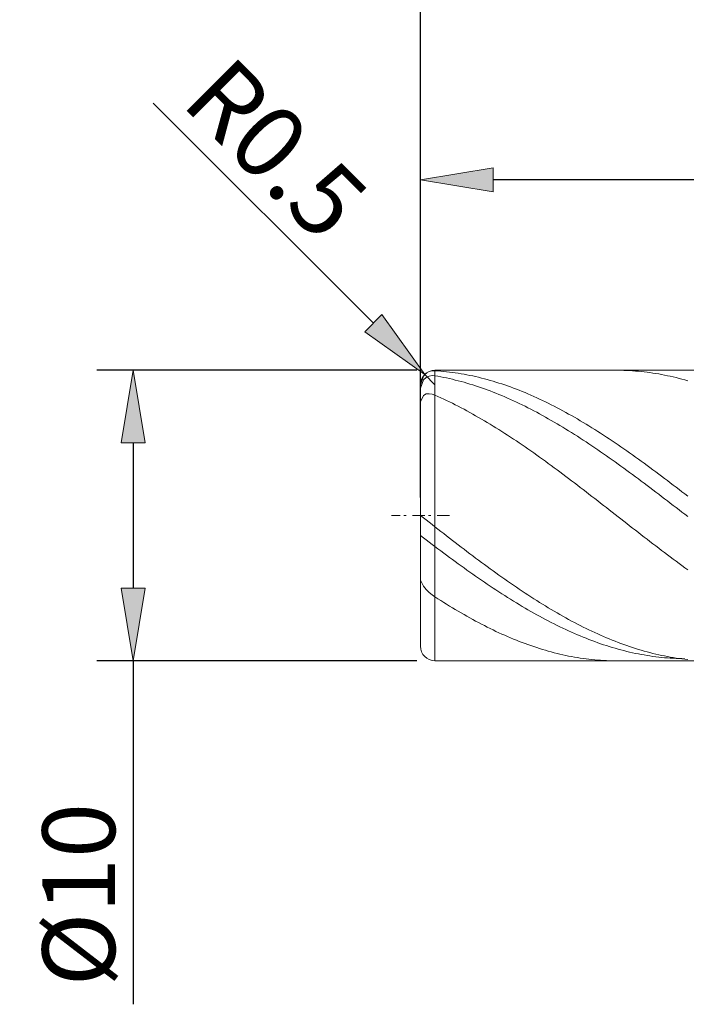
# Model space of a CAD drawing. Units: millimetres. Extents: x -135 to 143, y -100 to 100.
# Drawn here: x -46 to -23, y -17 to 17 of the extents above; entities that cross this region are included whole.
import ezdxf

# ---------------------------------------------------------------- set-up
doc = ezdxf.new("R2010")
doc.units = ezdxf.units.MM
doc.header["$MEASUREMENT"] = 0
doc.layers.get('0').update_dxf_attribs({"lineweight": 0})
doc.layers.add('Bemassung', color=7, linetype='Continuous', lineweight=0)
doc.layers.add('Geo', color=7, linetype='Continuous', lineweight=0)
doc.styles.get("Standard").update_dxf_attribs({"font": 'Arial'})
doc.dimstyles.new('BEM-ISBE', dxfattribs={"dimtxt": 2.5, "dimasz": 2.5, "dimexe": 1.25, "dimexo": 0.625, "dimtad": 1, "dimdec": 3, "dimzin": 0, "dimdsep": 46, "dimtxsty": 'Standard', "dimblk": 'VDDIM_DEFAULT', "dimcen": 0.09, "dimadec": 3, "dimazin": 0, "dimtol": 1, "dimtm": 1e-09, "dimtfac": 0.5, "dimtdec": 3, "dimtmove": 0, "dimatfit": 3, "dimfxl": 1, "dimtolj": 1, "dimtzin": 0, "dimarcsym": 0})

# ---------------------------------------------------------------- blocks, each defined once
blk = doc.blocks.new('VDDIM_DEFAULT')
at = {"linetype": 'Continuous'}
blk.add_hatch(color=0, dxfattribs=at).paths.add_polyline_path([(0, 0), (-1, -0.1665), (-1, 0.1665)], flags=0)
at = {"color": 0, "linetype": 'Continuous'}
blk.add_lwpolyline([(0, 0), (-1, -0.1665), (-1, 0.1665), (0, 0)], dxfattribs=at)
blk = doc.blocks.new('*D4')
at = {"layer": 'Bemassung', "color": 0, "lineweight": -2}
for p, q in [((-32.372, 0.167), (-32.372, 12.345)), ((-10.372, -4.583), (-10.372, 12.345)), ((-12.872, 11.095), (-29.872, 11.095))]:
    blk.add_line(p, q, dxfattribs=at)
at = {"layer": 'Defpoints', "color": 0}
for p in [(-32.372, 11.095), (-32.372, -0.458), (-10.372, -5.208)]:
    blk.add_point(p, dxfattribs=at)
at = {"layer": 'Bemassung', "color": 0, "lineweight": -2, "xscale": 2.5, "yscale": 2.5, "zscale": 2.5, "rotation": 180}
blk.add_blockref('VDDIM_DEFAULT', (-32.372, 11.095), dxfattribs=at)
at = {"layer": 'Bemassung', "color": 0, "lineweight": -2, "xscale": 2.5, "yscale": 2.5, "zscale": 2.5}
blk.add_blockref('VDDIM_DEFAULT', (-10.372, 11.095), dxfattribs=at)
at = {"layer": 'Bemassung', "color": 0, "insert": (-20.568, 11.72), "char_height": 2.5, "attachment_point": 8}
blk.add_mtext('\\A1;22', dxfattribs=at)
blk = doc.blocks.new('*D5')
at = {"layer": 'Bemassung', "color": 0, "lineweight": -2}
for p, q in [((-32.372, 0.167), (-32.372, 35.792)), ((39.628, 4.467), (39.628, 35.792)), ((37.128, 34.542), (-29.872, 34.542))]:
    blk.add_line(p, q, dxfattribs=at)
at = {"layer": 'Defpoints', "color": 0}
for p in [(-32.372, 34.542), (39.628, 3.842), (-32.372, -0.458)]:
    blk.add_point(p, dxfattribs=at)
at = {"layer": 'Bemassung', "color": 0, "lineweight": -2, "xscale": 2.5, "yscale": 2.5, "zscale": 2.5, "rotation": 180}
blk.add_blockref('VDDIM_DEFAULT', (-32.372, 34.542), dxfattribs=at)
at = {"layer": 'Bemassung', "color": 0, "lineweight": -2, "xscale": 2.5, "yscale": 2.5, "zscale": 2.5}
blk.add_blockref('VDDIM_DEFAULT', (39.628, 34.542), dxfattribs=at)
at = {"layer": 'Bemassung', "color": 0, "insert": (3.628, 35.167), "char_height": 2.5, "attachment_point": 8}
blk.add_mtext('\\A1;72', dxfattribs=at)
blk = doc.blocks.new('*D6')
at = {"layer": 'Bemassung', "color": 0, "lineweight": -2}
for p, q in [((-32.372, 0.167), (-32.372, 20.77)), ((-0.372, 4.917), (-0.372, 20.77)), ((-29.872, 19.52), (-2.872, 19.52))]:
    blk.add_line(p, q, dxfattribs=at)
at = {"layer": 'Defpoints', "color": 0}
for p in [(-0.372, 19.52), (-0.372, 4.292), (-32.372, -0.458)]:
    blk.add_point(p, dxfattribs=at)
at = {"layer": 'Bemassung', "color": 0, "lineweight": -2, "xscale": 2.5, "yscale": 2.5, "zscale": 2.5, "rotation": 180}
blk.add_blockref('VDDIM_DEFAULT', (-32.372, 19.52), dxfattribs=at)
at = {"layer": 'Bemassung', "color": 0, "lineweight": -2, "xscale": 2.5, "yscale": 2.5, "zscale": 2.5}
blk.add_blockref('VDDIM_DEFAULT', (-0.372, 19.52), dxfattribs=at)
at = {"layer": 'Bemassung', "color": 0, "insert": (-16.372, 20.145), "char_height": 2.5, "attachment_point": 8}
blk.add_mtext('\\A1;32', dxfattribs=at)
blk = doc.blocks.new('*D7')
at = {"layer": 'Bemassung', "color": 0, "lineweight": -2}
for p, q in [((-41.569, 13.739), (-33.994, 6.163)), ((-31.872, 4.042), (-32.226, 4.396))]:
    blk.add_line(p, q, dxfattribs=at)
at = {"layer": 'Defpoints', "color": 0}
for p in [(-32.226, 4.396), (-31.872, 4.042)]:
    blk.add_point(p, dxfattribs=at)
at = {"layer": 'Bemassung', "color": 0, "lineweight": -2, "xscale": 2.5, "yscale": 2.5, "zscale": 2.5, "rotation": 315.0000000000006}
blk.add_blockref('VDDIM_DEFAULT', (-32.226, 4.396), dxfattribs=at)
at = {"layer": 'Bemassung', "color": 0, "insert": (-38.223, 11.277), "char_height": 2.5, "attachment_point": 8, "rotation": 315}
blk.add_mtext('\\A1;R0.5', dxfattribs=at)
blk = doc.blocks.new('*D8')
at = {"layer": 'Bemassung', "color": 0, "lineweight": -2}
for p, q in [((-32.497, 4.542), (-43.509, 4.542)), ((-42.259, 2.042), (-42.259, -2.958)), ((-32.497, -5.458), (-43.509, -5.458)), ((-42.259, -5.458), (-42.259, -17.281))]:
    blk.add_line(p, q, dxfattribs=at)
at = {"layer": 'Defpoints', "color": 0}
for p in [(-42.259, 4.542), (-31.872, 4.542), (-31.872, -5.458)]:
    blk.add_point(p, dxfattribs=at)
at = {"layer": 'Bemassung', "color": 0, "lineweight": -2, "xscale": 2.5, "yscale": 2.5, "zscale": 2.5}
for p, rotation in [((-42.259, 4.542), 90), ((-42.259, -5.458), 270)]:
    blk.add_blockref('VDDIM_DEFAULT', p, dxfattribs=dict(at, rotation=rotation))
at = {"layer": 'Bemassung', "color": 0, "insert": (-42.884, -13.509), "char_height": 2.5, "attachment_point": 8, "rotation": 90}
blk.add_mtext('\\A1;%%c10', dxfattribs=at)

msp = doc.modelspace()

# ---------------------------------------------------------------- linework, layer by layer
at = {"layer": 'Geo'}
for p, q in [((-32.2723, 4.3416), (-32.1723, 4.4398)), ((-32.1723, 4.4398), (-32.0723, 4.495)), ((-32.0723, 4.495), (-31.9723, 4.5223)), ((-31.9723, 4.5223), (-31.8723, 4.5269)), ((-31.8723, 4.5421), (-10.3723, 4.5421)), ((-31.8723, 4.5421), (-31.8723, -5.4579)), ((-31.8723, 4.5421), (-31.8723, -5.4579)), ((-31.8723, 4.5269), (-31.7723, 4.5202)), ((-31.7723, 4.5202), (-31.6723, 4.5123)), ((-31.6723, 4.5123), (-31.5723, 4.5031)), ((-31.5723, 4.5031), (-31.4723, 4.4928)), ((-31.4723, 4.4928), (-31.3723, 4.4812)), ((-31.3723, 4.4812), (-31.2723, 4.4685)), ((-31.2723, 4.4685), (-31.1723, 4.4545)), ((-31.1723, 4.4545), (-31.0723, 4.4393)), ((-31.0723, 4.4393), (-30.9723, 4.423)), ((-30.9723, 4.423), (-30.8723, 4.4054)), ((-25.6723, 4.542), (-25.5723, 4.542)), ((-25.5723, 4.542), (-25.4723, 4.5407)), ((-25.4723, 4.5407), (-25.3723, 4.5383)), ((-25.3723, 4.5383), (-25.2723, 4.5346)), ((-25.2723, 4.5346), (-25.1723, 4.5297)), ((-25.1723, 4.5297), (-25.0723, 4.5236)), ((-25.0723, 4.5236), (-24.9723, 4.5162)), ((-24.9723, 4.5162), (-24.8723, 4.5077)), ((-24.8723, 4.5077), (-24.7723, 4.4979)), ((-24.7723, 4.4979), (-24.6723, 4.4869)), ((-24.6723, 4.4869), (-24.5723, 4.4748)), ((-24.5723, 4.4748), (-24.4723, 4.4614)), ((-24.4723, 4.4614), (-24.3723, 4.4468)), ((-24.3723, 4.4468), (-24.2723, 4.431)), ((-24.2723, 4.431), (-24.1723, 4.414)), ((-24.1723, 4.414), (-24.0723, 4.3959)), ((-32.3723, 4.0421), (-32.2723, 4.3416)), ((-32.3723, 3.9206), (-32.2723, 4.2093)), ((-32.2723, 4.2093), (-32.1723, 4.2967)), ((-32.1723, 4.2967), (-32.0723, 4.3412)), ((-32.0723, 4.3412), (-31.9723, 4.3579)), ((-31.9723, 4.3579), (-31.8723, 4.3519)), ((-31.8723, 4.3519), (-31.7723, 4.3346)), ((-31.7723, 4.3346), (-31.6723, 4.3162)), ((-31.6723, 4.3162), (-31.5723, 4.2966)), ((-31.5723, 4.2966), (-31.4723, 4.2758)), ((-31.4723, 4.2758), (-31.3723, 4.2539)), ((-31.3723, 4.2539), (-31.2723, 4.2308)), ((-31.2723, 4.2308), (-31.1723, 4.2066)), ((-31.1723, 4.2066), (-31.0723, 4.1812)), ((-31.0723, 4.1812), (-30.9723, 4.1547)), ((-30.9723, 4.1547), (-30.8723, 4.1271)), ((-30.8723, 4.4054), (-30.7723, 4.3867)), ((-30.8723, 4.1271), (-30.7723, 4.0984)), ((-30.7723, 4.3867), (-30.6723, 4.3668)), ((-30.7723, 4.0984), (-30.6723, 4.0685)), ((-30.6723, 4.3668), (-30.5723, 4.3457)), ((-30.6723, 4.0685), (-30.5723, 4.0376)), ((-30.5723, 4.3457), (-30.4723, 4.3234)), ((-30.4723, 4.3234), (-30.3723, 4.3)), ((-30.3723, 4.3), (-30.2723, 4.2754)), ((-30.2723, 4.2754), (-30.1723, 4.2496)), ((-30.1723, 4.2496), (-30.0723, 4.2227)), ((-30.0723, 4.2227), (-29.9723, 4.1947)), ((-29.9723, 4.1947), (-29.8723, 4.1655)), ((-29.8723, 4.1655), (-29.7723, 4.1352)), ((-29.7723, 4.1352), (-29.6723, 4.1037)), ((-29.6723, 4.1037), (-29.5723, 4.0712)), ((-29.5723, 4.0712), (-29.4723, 4.0375)), ((-24.0723, 4.3959), (-23.9723, 4.3765)), ((-23.9723, 4.3765), (-23.8723, 4.356)), ((-23.8723, 4.356), (-23.7723, 4.3343)), ((-23.7723, 4.3343), (-23.6723, 4.3114)), ((-23.6723, 4.3114), (-23.5723, 4.2873)), ((-23.5723, 4.2873), (-23.4723, 4.2621)), ((-23.4723, 4.2621), (-23.3723, 4.2358)), ((-23.3723, 4.2358), (-23.2723, 4.2083)), ((-23.2723, 4.2083), (-23.1723, 4.1797)), ((-32.3723, -0.4579), (-32.3723, 4.0421)), ((-32.1723, 3.7256), (-32.0723, 3.7345)), ((-32.0723, 3.7345), (-31.9723, 3.7191)), ((-30.5723, 4.0376), (-30.4723, 4.0055)), ((-30.4723, 4.0055), (-30.3723, 3.9724)), ((-30.3723, 3.9724), (-30.2723, 3.9381)), ((-30.2723, 3.9381), (-30.1723, 3.9028)), ((-30.1723, 3.9028), (-30.0723, 3.8665)), ((-30.0723, 3.8665), (-29.9723, 3.829)), ((-29.9723, 3.829), (-29.8723, 3.7906)), ((-29.8723, 3.7906), (-29.7723, 3.7511)), ((-29.7723, 3.7511), (-29.6723, 3.7105)), ((-29.4723, 4.0375), (-29.3723, 4.0028)), ((-29.3723, 4.0028), (-29.2723, 3.9669)), ((-29.2723, 3.9669), (-29.1723, 3.93)), ((-29.1723, 3.93), (-29.0723, 3.892)), ((-29.0723, 3.892), (-28.9723, 3.853)), ((-28.9723, 3.853), (-28.8723, 3.8129)), ((-28.8723, 3.8129), (-28.7723, 3.7717)), ((-28.7723, 3.7717), (-28.6723, 3.7295)), ((-28.6723, 3.7295), (-28.5723, 3.6863)), ((-32.3723, 3.4555), (-32.2723, 3.6788)), ((-32.2723, 3.6788), (-32.1723, 3.7256)), ((-31.9723, 3.7191), (-31.8723, 3.6843)), ((-31.8723, 3.6843), (-31.7723, 3.6401)), ((-31.7723, 3.6401), (-31.6723, 3.5948)), ((-31.6723, 3.5948), (-31.5723, 3.5486)), ((-31.5723, 3.5486), (-31.4723, 3.5013)), ((-31.4723, 3.5013), (-31.3723, 3.4531)), ((-31.3723, 3.4531), (-31.2723, 3.404)), ((-31.2723, 3.404), (-31.1723, 3.3539)), ((-29.6723, 3.7105), (-29.5723, 3.669)), ((-29.5723, 3.669), (-29.4723, 3.6264)), ((-29.4723, 3.6264), (-29.3723, 3.5829)), ((-29.3723, 3.5829), (-29.2723, 3.5383)), ((-29.2723, 3.5383), (-29.1723, 3.4928)), ((-29.1723, 3.4928), (-29.0723, 3.4463)), ((-29.0723, 3.4463), (-28.9723, 3.3989)), ((-28.9723, 3.3989), (-28.8723, 3.3505)), ((-28.5723, 3.6863), (-28.4723, 3.6421)), ((-28.4723, 3.6421), (-28.3723, 3.5969)), ((-28.3723, 3.5969), (-28.2723, 3.5507)), ((-28.2723, 3.5507), (-28.1723, 3.5035)), ((-28.1723, 3.5035), (-28.0723, 3.4553)), ((-28.0723, 3.4553), (-27.9723, 3.4062)), ((-27.9723, 3.4062), (-27.8723, 3.3562)), ((-31.1723, 3.3539), (-31.0723, 3.3029)), ((-31.0723, 3.3029), (-30.9723, 3.2509)), ((-30.9723, 3.2509), (-30.8723, 3.1981)), ((-30.8723, 3.1981), (-30.7723, 3.1443)), ((-30.7723, 3.1443), (-30.6723, 3.0897)), ((-30.6723, 3.0897), (-30.5723, 3.0342)), ((-28.8723, 3.3505), (-28.7723, 3.3012)), ((-28.7723, 3.3012), (-28.6723, 3.251)), ((-28.6723, 3.251), (-28.5723, 3.1999)), ((-28.5723, 3.1999), (-28.4723, 3.1478)), ((-28.4723, 3.1478), (-28.3723, 3.0949)), ((-28.3723, 3.0949), (-28.2723, 3.0412)), ((-27.8723, 3.3562), (-27.7723, 3.3052)), ((-27.7723, 3.3052), (-27.6723, 3.2533)), ((-27.6723, 3.2533), (-27.5723, 3.2005)), ((-27.5723, 3.2005), (-27.4723, 3.1468)), ((-27.4723, 3.1468), (-27.3723, 3.0922)), ((-27.3723, 3.0922), (-27.2723, 3.0367)), ((-30.5723, 3.0342), (-30.4723, 2.9779)), ((-30.4723, 2.9779), (-30.3723, 2.9207)), ((-30.3723, 2.9207), (-30.2723, 2.8627)), ((-30.2723, 2.8627), (-30.1723, 2.8039)), ((-30.1723, 2.8039), (-30.0723, 2.7443)), ((-30.0723, 2.7443), (-29.9723, 2.6839)), ((-28.2723, 3.0412), (-28.1723, 2.9865)), ((-28.1723, 2.9865), (-28.0723, 2.9311)), ((-28.0723, 2.9311), (-27.9723, 2.8748)), ((-27.9723, 2.8748), (-27.8723, 2.8177)), ((-27.8723, 2.8177), (-27.7723, 2.7598)), ((-27.7723, 2.7598), (-27.6723, 2.7011)), ((-27.2723, 3.0367), (-27.1723, 2.9804)), ((-27.1723, 2.9804), (-27.0723, 2.9233)), ((-27.0723, 2.9233), (-26.9723, 2.8653)), ((-26.9723, 2.8653), (-26.8723, 2.8066)), ((-26.8723, 2.8066), (-26.7723, 2.747)), ((-26.7723, 2.747), (-26.6723, 2.6866)), ((-29.9723, 2.6839), (-29.8723, 2.6227)), ((-29.8723, 2.6227), (-29.7723, 2.5608)), ((-29.7723, 2.5608), (-29.6723, 2.4981)), ((-29.6723, 2.4981), (-29.5723, 2.4348)), ((-29.5723, 2.4348), (-29.4723, 2.3707)), ((-27.6723, 2.7011), (-27.5723, 2.6416)), ((-27.5723, 2.6416), (-27.4723, 2.5814)), ((-27.4723, 2.5814), (-27.3723, 2.5204)), ((-27.3723, 2.5204), (-27.2723, 2.4588)), ((-27.2723, 2.4588), (-27.1723, 2.3963)), ((-27.1723, 2.3963), (-27.0723, 2.3333)), ((-26.6723, 2.6866), (-26.5723, 2.6255)), ((-26.5723, 2.6255), (-26.4723, 2.5636)), ((-26.4723, 2.5636), (-26.3723, 2.501)), ((-26.3723, 2.501), (-26.2723, 2.4377)), ((-26.2723, 2.4377), (-26.1723, 2.3736)), ((-26.1723, 2.3736), (-26.0723, 2.3089)), ((-29.4723, 2.3707), (-29.3723, 2.3059)), ((-29.3723, 2.3059), (-29.2723, 2.2405)), ((-29.2723, 2.2405), (-29.1723, 2.1744)), ((-29.1723, 2.1744), (-29.0723, 2.1076)), ((-29.0723, 2.1076), (-28.9723, 2.0403)), ((-28.9723, 2.0403), (-28.8723, 1.9723)), ((-27.0723, 2.3333), (-26.9723, 2.2695)), ((-26.9723, 2.2695), (-26.8723, 2.205)), ((-26.8723, 2.205), (-26.7723, 2.1399)), ((-26.7723, 2.1399), (-26.6723, 2.0742)), ((-26.6723, 2.0742), (-26.5723, 2.0079)), ((-26.0723, 2.3089), (-25.9723, 2.2435)), ((-25.9723, 2.2435), (-25.8723, 2.1774)), ((-25.8723, 2.1774), (-25.7723, 2.1107)), ((-25.7723, 2.1107), (-25.6723, 2.0433)), ((-25.6723, 2.0433), (-25.5723, 1.9754)), ((-28.8723, 1.9723), (-28.7723, 1.9037)), ((-28.7723, 1.9037), (-28.6723, 1.8346)), ((-28.6723, 1.8346), (-28.5723, 1.7649)), ((-28.5723, 1.7649), (-28.4723, 1.6946)), ((-28.4723, 1.6946), (-28.3723, 1.6238)), ((-26.5723, 2.0079), (-26.4723, 1.9409)), ((-26.4723, 1.9409), (-26.3723, 1.8734)), ((-26.3723, 1.8734), (-26.2723, 1.8053)), ((-26.2723, 1.8053), (-26.1723, 1.7366)), ((-26.1723, 1.7366), (-26.0723, 1.6674)), ((-25.5723, 1.9754), (-25.4723, 1.9068)), ((-25.4723, 1.9068), (-25.3723, 1.8377)), ((-25.3723, 1.8377), (-25.2723, 1.768)), ((-25.2723, 1.768), (-25.1723, 1.6978)), ((-25.1723, 1.6978), (-25.0723, 1.627)), ((-28.3723, 1.6238), (-28.2723, 1.5525)), ((-28.2723, 1.5525), (-28.1723, 1.4808)), ((-28.1723, 1.4808), (-28.0723, 1.4085)), ((-28.0723, 1.4085), (-27.9723, 1.3358)), ((-26.0723, 1.6674), (-25.9723, 1.5977)), ((-25.9723, 1.5977), (-25.8723, 1.5275)), ((-25.8723, 1.5275), (-25.7723, 1.4568)), ((-25.7723, 1.4568), (-25.6723, 1.3856)), ((-25.6723, 1.3856), (-25.5723, 1.314)), ((-25.0723, 1.627), (-24.9723, 1.5558)), ((-24.9723, 1.5558), (-24.8723, 1.484)), ((-24.8723, 1.484), (-24.7723, 1.4118)), ((-24.7723, 1.4118), (-24.6723, 1.3391)), ((-27.9723, 1.3358), (-27.8723, 1.2627)), ((-27.8723, 1.2627), (-27.7723, 1.1891)), ((-27.7723, 1.1891), (-27.6723, 1.1151)), ((-27.6723, 1.1151), (-27.5723, 1.0408)), ((-27.5723, 1.0408), (-27.4723, 0.9661)), ((-25.5723, 1.314), (-25.4723, 1.242)), ((-25.4723, 1.242), (-25.3723, 1.1695)), ((-25.3723, 1.1695), (-25.2723, 1.0966)), ((-25.2723, 1.0966), (-25.1723, 1.0234)), ((-25.1723, 1.0234), (-25.0723, 0.9498)), ((-24.6723, 1.3391), (-24.5723, 1.266)), ((-24.5723, 1.266), (-24.4723, 1.1924)), ((-24.4723, 1.1924), (-24.3723, 1.1185)), ((-24.3723, 1.1185), (-24.2723, 1.0442)), ((-24.2723, 1.0442), (-24.1723, 0.9695)), ((-27.4723, 0.9661), (-27.3723, 0.891)), ((-27.3723, 0.891), (-27.2723, 0.8156)), ((-27.2723, 0.8156), (-27.1723, 0.7399)), ((-27.1723, 0.7399), (-27.0723, 0.6639)), ((-25.0723, 0.9498), (-24.9723, 0.8758)), ((-24.9723, 0.8758), (-24.8723, 0.8016)), ((-24.8723, 0.8016), (-24.7723, 0.727)), ((-24.7723, 0.727), (-24.6723, 0.6521)), ((-24.1723, 0.9695), (-24.0723, 0.8944)), ((-24.0723, 0.8944), (-23.9723, 0.819)), ((-23.9723, 0.819), (-23.8723, 0.7433)), ((-23.8723, 0.7433), (-23.7723, 0.6674)), ((-27.0723, 0.6639), (-26.9723, 0.5876)), ((-26.9723, 0.5876), (-26.8723, 0.5111)), ((-26.8723, 0.5111), (-26.7723, 0.4343)), ((-26.7723, 0.4343), (-26.6723, 0.3574)), ((-26.6723, 0.3574), (-26.5723, 0.2802)), ((-24.6723, 0.6521), (-24.5723, 0.577)), ((-24.5723, 0.577), (-24.4723, 0.5016)), ((-24.4723, 0.5016), (-24.3723, 0.426)), ((-24.3723, 0.426), (-24.2723, 0.3501)), ((-24.2723, 0.3501), (-24.1723, 0.2741)), ((-23.7723, 0.6674), (-23.6723, 0.5911)), ((-23.6723, 0.5911), (-23.5723, 0.5146)), ((-23.5723, 0.5146), (-23.4723, 0.4378)), ((-23.4723, 0.4378), (-23.3723, 0.3609)), ((-23.3723, 0.3609), (-23.2723, 0.2837)), ((-26.5723, 0.2802), (-26.4723, 0.2028)), ((-26.4723, 0.2028), (-26.3723, 0.1253)), ((-26.3723, 0.1253), (-26.2723, 0.0476)), ((-26.2723, 0.0476), (-26.1723, -0.0301)), ((-24.1723, 0.2741), (-24.0723, 0.1979)), ((-24.0723, 0.1979), (-23.9723, 0.1215)), ((-23.9723, 0.1215), (-23.8723, 0.045)), ((-23.8723, 0.045), (-23.7723, -0.0317)), ((-23.2723, 0.2837), (-23.1723, 0.2063)), ((-26.1723, -0.0301), (-26.0723, -0.108)), ((-26.0723, -0.108), (-25.9723, -0.186)), ((-25.9723, -0.186), (-25.8723, -0.2641)), ((-25.8723, -0.2641), (-25.7723, -0.3421)), ((-23.7723, -0.0317), (-23.6723, -0.1084)), ((-23.6723, -0.1084), (-23.5723, -0.1853)), ((-23.5723, -0.1853), (-23.4723, -0.2622)), ((-23.4723, -0.2622), (-23.3723, -0.3391)), ((-33.3723, -0.4579), (-33.0723, -0.4579)), ((-32.9448, -0.4579), (-32.8598, -0.4579)), ((-32.6473, -0.4579), (-32.2223, -0.4579)), ((-32.3723, -0.4579), (-32.2723, -0.5329)), ((-32.3723, -0.4579), (-32.3723, -0.4579)), ((-32.3723, -0.4579), (-32.3723, -0.4579)), ((-32.3723, -0.4579), (-32.3723, -4.9579)), ((-32.2723, -0.5329), (-32.1723, -0.611)), ((-32.1723, -0.611), (-32.0723, -0.6902)), ((-32.0948, -0.4579), (-32.0098, -0.4579)), ((-31.7973, -0.4579), (-31.3723, -0.4579)), ((-25.7723, -0.3421), (-25.6723, -0.4203)), ((-25.6723, -0.4203), (-25.5723, -0.4984)), ((-25.5723, -0.4984), (-25.4723, -0.5765)), ((-25.4723, -0.5765), (-25.3723, -0.6546)), ((-25.3723, -0.6546), (-25.2723, -0.7326)), ((-23.3723, -0.3391), (-23.2723, -0.4161)), ((-23.2723, -0.4161), (-23.1723, -0.4931)), ((-32.0723, -0.6902), (-31.9723, -0.7695)), ((-31.9723, -0.7695), (-31.8723, -0.8481)), ((-31.8723, -0.8481), (-31.7723, -0.9259)), ((-31.7723, -0.9259), (-31.6723, -1.0037)), ((-31.6723, -1.0037), (-31.5723, -1.0813)), ((-25.2723, -0.7326), (-25.1723, -0.8106)), ((-25.1723, -0.8106), (-25.0723, -0.8885)), ((-25.0723, -0.8885), (-24.9723, -0.9663)), ((-24.9723, -0.9663), (-24.8723, -1.0439)), ((-32.3723, -1.1472), (-32.2723, -1.2202)), ((-32.2723, -1.2202), (-32.1723, -1.2962)), ((-32.1723, -1.2962), (-32.0723, -1.3731)), ((-31.5723, -1.0813), (-31.4723, -1.1587)), ((-31.4723, -1.1587), (-31.3723, -1.236)), ((-31.3723, -1.236), (-31.2723, -1.313)), ((-31.2723, -1.313), (-31.1723, -1.3899)), ((-24.8723, -1.0439), (-24.7723, -1.1215)), ((-24.7723, -1.1215), (-24.6723, -1.1988)), ((-24.6723, -1.1988), (-24.5723, -1.276)), ((-24.5723, -1.276), (-24.4723, -1.353)), ((-24.4723, -1.353), (-24.3723, -1.4297)), ((-32.0723, -1.3731), (-31.9723, -1.45)), ((-31.9723, -1.45), (-31.8723, -1.5259)), ((-31.8723, -1.5259), (-31.7723, -1.6009)), ((-31.7723, -1.6009), (-31.6723, -1.6756)), ((-31.6723, -1.6756), (-31.5723, -1.7501)), ((-31.1723, -1.3899), (-31.0723, -1.4666)), ((-31.0723, -1.4666), (-30.9723, -1.5429)), ((-30.9723, -1.5429), (-30.8723, -1.6191)), ((-30.8723, -1.6191), (-30.7723, -1.6949)), ((-24.3723, -1.4297), (-24.2723, -1.5062)), ((-24.2723, -1.5062), (-24.1723, -1.5825)), ((-24.1723, -1.5825), (-24.0723, -1.6585)), ((-24.0723, -1.6585), (-23.9723, -1.7342)), ((-31.5723, -1.7501), (-31.4723, -1.8242)), ((-31.4723, -1.8242), (-31.3723, -1.898)), ((-31.3723, -1.898), (-31.2723, -1.9715)), ((-31.2723, -1.9715), (-31.1723, -2.0445)), ((-30.7723, -1.6949), (-30.6723, -1.7705)), ((-30.6723, -1.7705), (-30.5723, -1.8457)), ((-30.5723, -1.8457), (-30.4723, -1.9206)), ((-30.4723, -1.9206), (-30.3723, -1.9951)), ((-30.3723, -1.9951), (-30.2723, -2.0693)), ((-23.9723, -1.7342), (-23.8723, -1.8095)), ((-23.8723, -1.8095), (-23.7723, -1.8846)), ((-23.7723, -1.8846), (-23.6723, -1.9593)), ((-23.6723, -1.9593), (-23.5723, -2.0336)), ((-31.1723, -2.0445), (-31.0723, -2.1172)), ((-31.0723, -2.1172), (-30.9723, -2.1895)), ((-30.9723, -2.1895), (-30.8723, -2.2614)), ((-30.8723, -2.2614), (-30.7723, -2.3328)), ((-30.7723, -2.3328), (-30.6723, -2.4037)), ((-30.2723, -2.0693), (-30.1723, -2.143)), ((-30.1723, -2.143), (-30.0723, -2.2164)), ((-30.0723, -2.2164), (-29.9723, -2.2893)), ((-29.9723, -2.2893), (-29.8723, -2.3618)), ((-29.8723, -2.3618), (-29.7723, -2.4338)), ((-23.5723, -2.0336), (-23.4723, -2.1076)), ((-23.4723, -2.1076), (-23.3723, -2.1811)), ((-23.3723, -2.1811), (-23.2723, -2.2543)), ((-23.2723, -2.2543), (-23.1723, -2.327)), ((-32.3723, -2.6796), (-32.2723, -2.8926)), ((-30.6723, -2.4037), (-30.5723, -2.4742)), ((-30.5723, -2.4742), (-30.4723, -2.5442)), ((-30.4723, -2.5442), (-30.3723, -2.6137)), ((-30.3723, -2.6137), (-30.2723, -2.6827)), ((-30.2723, -2.6827), (-30.1723, -2.7511)), ((-29.7723, -2.4338), (-29.6723, -2.5053)), ((-29.6723, -2.5053), (-29.5723, -2.5763)), ((-29.5723, -2.5763), (-29.4723, -2.6468)), ((-29.4723, -2.6468), (-29.3723, -2.7168)), ((-32.2723, -2.8926), (-32.1723, -3.009)), ((-32.1723, -3.009), (-32.0723, -3.1052)), ((-30.1723, -2.7511), (-30.0723, -2.8189)), ((-30.0723, -2.8189), (-29.9723, -2.8862)), ((-29.9723, -2.8862), (-29.8723, -2.9529)), ((-29.8723, -2.9529), (-29.7723, -3.019)), ((-29.7723, -3.019), (-29.6723, -3.0844)), ((-29.3723, -2.7168), (-29.2723, -2.7862)), ((-29.2723, -2.7862), (-29.1723, -2.8551)), ((-29.1723, -2.8551), (-29.0723, -2.9233)), ((-29.0723, -2.9233), (-28.9723, -2.991)), ((-28.9723, -2.991), (-28.8723, -3.0581)), ((-32.0723, -3.1052), (-31.9723, -3.1877)), ((-31.9723, -3.1877), (-31.8723, -3.2583)), ((-31.8723, -3.2583), (-31.7723, -3.3226)), ((-31.7723, -3.3226), (-31.6723, -3.3863)), ((-31.6723, -3.3863), (-31.5723, -3.4493)), ((-29.6723, -3.0844), (-29.5723, -3.1493)), ((-29.5723, -3.1493), (-29.4723, -3.2134)), ((-29.4723, -3.2134), (-29.3723, -3.2769)), ((-29.3723, -3.2769), (-29.2723, -3.3397)), ((-29.2723, -3.3397), (-29.1723, -3.4018)), ((-28.8723, -3.0581), (-28.7723, -3.1245)), ((-28.7723, -3.1245), (-28.6723, -3.1902)), ((-28.6723, -3.1902), (-28.5723, -3.2553)), ((-28.5723, -3.2553), (-28.4723, -3.3197)), ((-28.4723, -3.3197), (-28.3723, -3.3835)), ((-28.3723, -3.3835), (-28.2723, -3.4465)), ((-31.5723, -3.4493), (-31.4723, -3.5115)), ((-31.4723, -3.5115), (-31.3723, -3.573)), ((-31.3723, -3.573), (-31.2723, -3.6337)), ((-31.2723, -3.6337), (-31.1723, -3.6937)), ((-31.1723, -3.6937), (-31.0723, -3.7529)), ((-29.1723, -3.4018), (-29.0723, -3.4631)), ((-29.0723, -3.4631), (-28.9723, -3.5238)), ((-28.9723, -3.5238), (-28.8723, -3.5837)), ((-28.8723, -3.5837), (-28.7723, -3.6428)), ((-28.7723, -3.6428), (-28.6723, -3.7011)), ((-28.6723, -3.7011), (-28.5723, -3.7587)), ((-28.2723, -3.4465), (-28.1723, -3.5087)), ((-28.1723, -3.5087), (-28.0723, -3.5702)), ((-28.0723, -3.5702), (-27.9723, -3.631)), ((-27.9723, -3.631), (-27.8723, -3.691)), ((-27.8723, -3.691), (-27.7723, -3.7502)), ((-31.0723, -3.7529), (-30.9723, -3.8112)), ((-30.9723, -3.8112), (-30.8723, -3.8688)), ((-30.8723, -3.8688), (-30.7723, -3.9255)), ((-30.7723, -3.9255), (-30.6723, -3.9813)), ((-30.6723, -3.9813), (-30.5723, -4.0363)), ((-30.5723, -4.0363), (-30.4723, -4.0905)), ((-28.5723, -3.7587), (-28.4723, -3.8154)), ((-28.4723, -3.8154), (-28.3723, -3.8714)), ((-28.3723, -3.8714), (-28.2723, -3.9265)), ((-28.2723, -3.9265), (-28.1723, -3.9807)), ((-28.1723, -3.9807), (-28.0723, -4.0341)), ((-28.0723, -4.0341), (-27.9723, -4.0866)), ((-27.7723, -3.7502), (-27.6723, -3.8086)), ((-27.6723, -3.8086), (-27.5723, -3.8662)), ((-27.5723, -3.8662), (-27.4723, -3.9229)), ((-27.4723, -3.9229), (-27.3723, -3.9788)), ((-27.3723, -3.9788), (-27.2723, -4.0339)), ((-27.2723, -4.0339), (-27.1723, -4.088)), ((-30.4723, -4.0905), (-30.3723, -4.1437)), ((-30.3723, -4.1437), (-30.2723, -4.196)), ((-30.2723, -4.196), (-30.1723, -4.2475)), ((-30.1723, -4.2475), (-30.0723, -4.298)), ((-30.0723, -4.298), (-29.9723, -4.3475)), ((-29.9723, -4.3475), (-29.8723, -4.3961)), ((-29.8723, -4.3961), (-29.7723, -4.4438)), ((-27.9723, -4.0866), (-27.8723, -4.1382)), ((-27.8723, -4.1382), (-27.7723, -4.189)), ((-27.7723, -4.189), (-27.6723, -4.2388)), ((-27.6723, -4.2388), (-27.5723, -4.2877)), ((-27.5723, -4.2877), (-27.4723, -4.3357)), ((-27.4723, -4.3357), (-27.3723, -4.3827)), ((-27.3723, -4.3827), (-27.2723, -4.4287)), ((-27.1723, -4.088), (-27.0723, -4.1413)), ((-27.0723, -4.1413), (-26.9723, -4.1937)), ((-26.9723, -4.1937), (-26.8723, -4.2452)), ((-26.8723, -4.2452), (-26.7723, -4.2957)), ((-26.7723, -4.2957), (-26.6723, -4.3453)), ((-26.6723, -4.3453), (-26.5723, -4.394)), ((-26.5723, -4.394), (-26.4723, -4.4417)), ((-29.7723, -4.4438), (-29.6723, -4.4905)), ((-29.6723, -4.4905), (-29.5723, -4.5362)), ((-29.5723, -4.5362), (-29.4723, -4.5809)), ((-29.4723, -4.5809), (-29.3723, -4.6246)), ((-29.3723, -4.6246), (-29.2723, -4.6672)), ((-29.2723, -4.6672), (-29.1723, -4.7089)), ((-29.1723, -4.7089), (-29.0723, -4.7495)), ((-27.2723, -4.4287), (-27.1723, -4.4738)), ((-27.1723, -4.4738), (-27.0723, -4.5179)), ((-27.0723, -4.5179), (-26.9723, -4.561)), ((-26.9723, -4.561), (-26.8723, -4.6032)), ((-26.8723, -4.6032), (-26.7723, -4.6443)), ((-26.7723, -4.6443), (-26.6723, -4.6843)), ((-26.6723, -4.6843), (-26.5723, -4.7234)), ((-26.5723, -4.7234), (-26.4723, -4.7614)), ((-26.4723, -4.4417), (-26.3723, -4.4884)), ((-26.3723, -4.4884), (-26.2723, -4.5341)), ((-26.2723, -4.5341), (-26.1723, -4.5789)), ((-26.1723, -4.5789), (-26.0723, -4.6226)), ((-26.0723, -4.6226), (-25.9723, -4.6653)), ((-25.9723, -4.6653), (-25.8723, -4.707)), ((-25.8723, -4.707), (-25.7723, -4.7477)), ((-29.0723, -4.7495), (-28.9723, -4.7891)), ((-28.9723, -4.7891), (-28.8723, -4.8276)), ((-28.8723, -4.8276), (-28.7723, -4.865)), ((-28.7723, -4.865), (-28.6723, -4.9014)), ((-28.6723, -4.9014), (-28.5723, -4.9366)), ((-28.5723, -4.9366), (-28.4723, -4.9708)), ((-28.4723, -4.9708), (-28.3723, -5.0039)), ((-28.3723, -5.0039), (-28.2723, -5.0359)), ((-28.2723, -5.0359), (-28.1723, -5.0667)), ((-28.1723, -5.0667), (-28.0723, -5.0965)), ((-26.4723, -4.7614), (-26.3723, -4.7983)), ((-26.3723, -4.7983), (-26.2723, -4.8342)), ((-26.2723, -4.8342), (-26.1723, -4.8691)), ((-26.1723, -4.8691), (-26.0723, -4.9028)), ((-26.0723, -4.9028), (-25.9723, -4.9355)), ((-25.9723, -4.9355), (-25.8723, -4.9671)), ((-25.8723, -4.9671), (-25.7723, -4.9975)), ((-25.7723, -4.7477), (-25.6723, -4.7873)), ((-25.7723, -4.9975), (-25.6723, -5.0269)), ((-25.6723, -4.7873), (-25.5723, -4.8258)), ((-25.6723, -5.0269), (-25.5723, -5.0551)), ((-25.5723, -4.8258), (-25.4723, -4.8633)), ((-25.5723, -5.0551), (-25.4723, -5.0823)), ((-25.4723, -4.8633), (-25.3723, -4.8997)), ((-25.4723, -5.0823), (-25.3723, -5.1083)), ((-25.3723, -4.8997), (-25.2723, -4.9351)), ((-25.2723, -4.9351), (-25.1723, -4.9693)), ((-25.1723, -4.9693), (-25.0723, -5.0024)), ((-25.0723, -5.0024), (-24.9723, -5.0345)), ((-24.9723, -5.0345), (-24.8723, -5.0654)), ((-24.8723, -5.0654), (-24.7723, -5.0951)), ((-28.0723, -5.0965), (-27.9723, -5.1251)), ((-27.9723, -5.1251), (-27.8723, -5.1525)), ((-27.8723, -5.1525), (-27.7723, -5.1788)), ((-27.7723, -5.1788), (-27.6723, -5.204)), ((-27.6723, -5.204), (-27.5723, -5.228)), ((-27.5723, -5.228), (-27.4723, -5.2508)), ((-27.4723, -5.2508), (-27.3723, -5.2725)), ((-27.3723, -5.2725), (-27.2723, -5.293)), ((-27.2723, -5.293), (-27.1723, -5.3123)), ((-27.1723, -5.3123), (-27.0723, -5.3304)), ((-27.0723, -5.3304), (-26.9723, -5.3473)), ((-26.9723, -5.3473), (-26.8723, -5.3631)), ((-26.8723, -5.3631), (-26.7723, -5.3776)), ((-26.7723, -5.3776), (-26.6723, -5.3909)), ((-26.6723, -5.3909), (-26.5723, -5.4031)), ((-26.5723, -5.4031), (-26.4723, -5.414)), ((-26.4723, -5.414), (-26.3723, -5.4237)), ((-25.3723, -5.1083), (-25.2723, -5.1331)), ((-25.2723, -5.1331), (-25.1723, -5.1568)), ((-25.1723, -5.1568), (-25.0723, -5.1794)), ((-25.0723, -5.1794), (-24.9723, -5.2008)), ((-24.9723, -5.2008), (-24.8723, -5.2211)), ((-24.8723, -5.2211), (-24.7723, -5.2402)), ((-24.7723, -5.0951), (-24.6723, -5.1238)), ((-24.7723, -5.2402), (-24.6723, -5.2581)), ((-24.6723, -5.1238), (-24.5723, -5.1513)), ((-24.6723, -5.2581), (-24.5723, -5.2749)), ((-24.5723, -5.1513), (-24.4723, -5.1777)), ((-24.5723, -5.2749), (-24.4723, -5.2904)), ((-24.4723, -5.1777), (-24.3723, -5.2029)), ((-24.4723, -5.2904), (-24.3723, -5.3048)), ((-24.3723, -5.2029), (-24.2723, -5.2269)), ((-24.3723, -5.3048), (-24.2723, -5.3181)), ((-24.2723, -5.2269), (-24.1723, -5.2498)), ((-24.2723, -5.3181), (-24.1723, -5.3301)), ((-24.1723, -5.2498), (-24.0723, -5.2715)), ((-24.1723, -5.3301), (-24.0723, -5.3409)), ((-24.0723, -5.2715), (-23.9723, -5.2921)), ((-24.0723, -5.3409), (-23.9723, -5.3506)), ((-23.9723, -5.2921), (-23.8723, -5.3114)), ((-23.9723, -5.3506), (-23.8723, -5.359)), ((-23.8723, -5.3114), (-23.7723, -5.3296)), ((-23.8723, -5.359), (-23.7723, -5.3663)), ((-23.7723, -5.3296), (-23.6723, -5.3466)), ((-23.7723, -5.3663), (-23.6723, -5.3724)), ((-23.6723, -5.3466), (-23.5723, -5.3624)), ((-23.6723, -5.3724), (-23.5723, -5.3772)), ((-23.5723, -5.3624), (-23.4723, -5.377)), ((-23.5723, -5.3772), (-23.4723, -5.3809)), ((-23.4723, -5.377), (-23.3723, -5.3904)), ((-23.4723, -5.3809), (-23.3723, -5.3833)), ((-23.3723, -5.3833), (-23.2723, -5.3846)), ((-23.3723, -5.3904), (-23.2723, -5.4026)), ((-23.2723, -5.4026), (-23.1723, -5.4135)), ((-31.8723, -5.4579), (-10.3723, -5.4579)), ((-26.3723, -5.4237), (-26.2723, -5.4322)), ((-26.2723, -5.4322), (-26.1723, -5.4395)), ((-26.1723, -5.4395), (-26.0723, -5.4456)), ((-26.0723, -5.4456), (-25.9723, -5.4505)), ((-25.9723, -5.4505), (-25.8723, -5.4541)), ((-25.8723, -5.4541), (-25.7723, -5.4565)), ((-25.7723, -5.4565), (-25.6723, -5.4577))]:
    msp.add_line(p, q, dxfattribs=at)
for centre, start, end in [((-31.8723, 4.0421), 90, 180), ((-31.8723, -4.9579), 180, 270)]:
    msp.add_arc(centre, 0.5, start, end, dxfattribs=at)

# ---------------------------------------------------------------- dimensions: what is measured, and where the dimension line sits
at = {"layer": 'Bemassung'}
for base, p1, p2, override, picture, middle in [((-32.3723, 34.5421), (39.6277, 3.8421), (-32.3723, -0.4579), {"dimgap": 0.625, "dimlfac": 1, "dimzin": 8, "dimtol": 0, "dimlim": 0, "dimtp": 2, "dimtm": 0, "dimtzin": 8}, '*D5', (3.6277, 36.4223)), ((-0.3723, 19.5201), (-32.3723, -0.4579), (-0.3723, 4.2921), {"dimgap": 0.625, "dimlfac": 1, "dimzin": 8, "dimtol": 0, "dimlim": 0, "dimtzin": 8}, '*D6', (-16.3723, 21.4224))]:
    dim = msp.add_linear_dim(base=base, p1=p1, p2=p2, dimstyle='BEM-ISBE', override=override, dxfattribs=at)
    dim.commit()
    dim.dimension.update_dxf_attribs({"geometry": picture, "text_midpoint": middle})
dim = msp.add_radius_dim(center=(-31.8723, 4.0421), mpoint=(-32.2259, 4.3957), dimstyle='BEM-ISBE', override={"dimgap": 0.625, "dimlfac": 1, "dimzin": 8, "dimtol": 0, "dimlim": 0, "dimtzin": 8}, dxfattribs=at)
dim.commit()
dim.dimension.update_dxf_attribs({"geometry": '*D7', "text_midpoint": (-37.3205, 12.1794)})
dim = msp.add_linear_dim(base=(-32.3723, 11.0954), p1=(-10.3723, -5.2079), p2=(-32.3723, -0.4579), dimstyle='BEM-ISBE', override={"dimgap": 0.625, "dimlfac": 1, "dimzin": 8, "dimtol": 0, "dimlim": 0, "dimtp": 1.5, "dimtm": 0, "dimtzin": 8}, dxfattribs=at)
dim.commit()
dim.dimension.update_dxf_attribs({"geometry": '*D4', "text_midpoint": (-20.5677, 11.0954), "dimtype": 160})
dim = msp.add_linear_dim(base=(-42.2593, 4.5421), p1=(-31.8723, -5.4579), p2=(-31.8723, 4.5421), angle=90, text='%%c<>', dimstyle='BEM-ISBE', override={"dimgap": 0.625, "dimlfac": 1, "dimzin": 8, "dimtol": 0, "dimlim": 0, "dimtp": 0, "dimtm": -0.058, "dimtzin": 8}, dxfattribs=at)
dim.commit()
dim.dimension.update_dxf_attribs({"geometry": '*D8', "text_midpoint": (-42.2593, -13.5094), "dimtype": 160})

doc.saveas('drawing.dxf')
